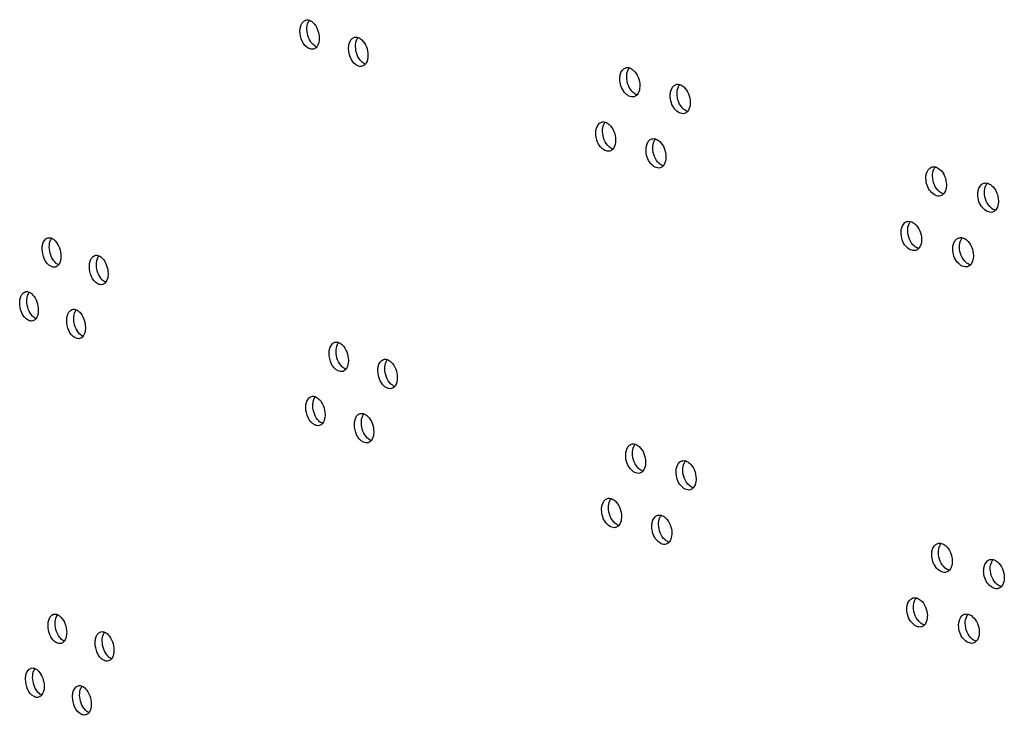
# Model space of a CAD drawing. Units: millimetres. Extents: x 0 to 420, y 0 to 297.
# Drawn here: x 188 to 192, y 249 to 252 of the extents above; entities that cross this region are included whole.
import ezdxf

# ---------------------------------------------------------------- set-up
doc = ezdxf.new("R2010")
doc.units = ezdxf.units.MM
doc.header["$LTSCALE"] = 23.1
doc.layers.get('0').update_dxf_attribs({"linetype": 'CONTINUOUS'})

msp = doc.modelspace()

# ---------------------------------------------------------------- linework, layer by layer
at = {"color": 7, "linetype": 'CONTINUOUS'}
for centre, radius, start, end in [((189.423004, 251.688878), 0.026711, 140.815109, 142.876757), ((189.58434, 251.631765), 0.026739, 140.504673, 142.753607), ((190.484316, 251.530127), 0.026945, 138.86762, 142.102875), ((190.651387, 251.474583), 0.026991, 138.582631, 141.989253), ((190.404331, 251.349796), 0.026923, 139.011563, 142.160217), ((190.570967, 251.29413), 0.026968, 138.724643, 142.045888), ((191.499711, 251.200577), 0.027262, 137.215216, 141.441793), ((191.671944, 251.146526), 0.027324, 136.953155, 141.336301), ((191.417138, 251.019503), 0.027232, 137.347665, 141.49503), ((191.588946, 250.965326), 0.027293, 137.083713, 141.388884), ((188.575489, 250.961635), 0.035519, 152.38871, 155.608678), ((188.500899, 250.782727), 0.035539, 152.468487, 155.666616), ((188.656756, 250.724211), 0.035501, 152.309005, 155.550973), ((189.519684, 250.619326), 0.026724, 140.659396, 142.814992), ((189.681466, 250.562332), 0.026754, 140.350939, 142.692601), ((189.442352, 250.439718), 0.026711, 140.815109, 142.876757), ((189.603688, 250.382605), 0.026739, 140.504673, 142.753607), ((190.503664, 250.280967), 0.026945, 138.86762, 142.102875), ((190.670735, 250.225423), 0.026991, 138.582631, 141.989253), ((190.42368, 250.100636), 0.026923, 139.011563, 142.160217), ((190.590315, 250.044969), 0.026968, 138.724643, 142.045888), ((191.519059, 249.951417), 0.027262, 137.215216, 141.441793), ((191.691292, 249.897366), 0.027324, 136.953155, 141.336301), ((191.436486, 249.770342), 0.027232, 137.347665, 141.49503), ((188.594837, 249.712474), 0.035519, 152.38871, 155.608678), ((191.608294, 249.716165), 0.027293, 137.083713, 141.388884), ((188.520247, 249.533567), 0.035539, 152.468487, 155.666616), ((188.676104, 249.475051), 0.035501, 152.309005, 155.550973)]:
    msp.add_arc(centre, radius, start, end, dxfattribs=at)
at = {"color": 3, "linetype": 'CONTINUOUS'}
for points, knots in [([(189.370784, 251.669736), (189.370715, 251.674193), (189.371432, 251.688112), (189.380225, 251.704172), (189.389764, 251.706719)], [0, 0, 0, 0, 0.31105479, 1, 1, 1, 1]), ([(189.402351, 251.705864), (189.406905, 251.704159), (189.426023, 251.690204), (189.434313, 251.665268), (189.434595, 251.647096)], [0, 0, 0, 0, 0.21108623, 1, 1, 1, 1]), ([(189.415591, 251.610106), (189.410623, 251.608778), (189.382119, 251.61489), (189.371118, 251.648165), (189.370784, 251.669736)], [0, 0, 0, 0, 0.19246379, 1, 1, 1, 1]), ([(189.434595, 251.647096), (189.43464, 251.644138), (189.434164, 251.63376), (189.430908, 251.623028), (189.426167, 251.61723)], [0, 0, 0, 0, 0.28313166, 1, 1, 1, 1]), ([(189.532175, 251.612642), (189.532106, 251.617096), (189.53283, 251.63104), (189.54167, 251.647071), (189.551225, 251.649644)], [0, 0, 0, 0, 0.31040937, 1, 1, 1, 1]), ([(189.56376, 251.648877), (189.568349, 251.647209), (189.587648, 251.633364), (189.596056, 251.608321), (189.596338, 251.590097)], [0, 0, 0, 0, 0.2112866, 1, 1, 1, 1]), ([(189.577264, 251.553088), (189.572273, 251.551742), (189.543696, 251.557714), (189.532509, 251.59105), (189.532175, 251.612642)], [0, 0, 0, 0, 0.19316452, 1, 1, 1, 1]), ([(189.596338, 251.590097), (189.596384, 251.58713), (189.595901, 251.576715), (189.592596, 251.565945), (189.587806, 251.560152)], [0, 0, 0, 0, 0.28305604, 1, 1, 1, 1]), ([(190.432416, 251.511134), (190.432347, 251.515565), (190.433118, 251.529644), (190.442197, 251.545513), (190.451827, 251.548235)], [0, 0, 0, 0, 0.30692655, 1, 1, 1, 1]), ([(190.46409, 251.547921), (190.468864, 251.546458), (190.489135, 251.533242), (190.498209, 251.507617), (190.498496, 251.489118)], [0, 0, 0, 0, 0.21253078, 1, 1, 1, 1]), ([(190.479062, 251.45201), (190.468024, 251.448885), (190.439515, 251.468034), (190.43266, 251.49539), (190.432416, 251.511134)], [0, 0, 0, 0, 0.42148229, 1, 1, 1, 1]), ([(190.498496, 251.489118), (190.498542, 251.486099), (190.498025, 251.47549), (190.494449, 251.464518), (190.489397, 251.458753)], [0, 0, 0, 0, 0.28255568, 1, 1, 1, 1]), ([(190.59953, 251.455618), (190.599461, 251.460045), (190.600241, 251.474147), (190.60936, 251.489987), (190.619003, 251.492737)], [0, 0, 0, 0, 0.30630558, 1, 1, 1, 1]), ([(190.631217, 251.492499), (190.636024, 251.491074), (190.656467, 251.477977), (190.665667, 251.452247), (190.665954, 251.4337)], [0, 0, 0, 0, 0.21278111, 1, 1, 1, 1]), ([(190.646459, 251.396574), (190.635386, 251.393411), (190.60672, 251.412416), (190.599774, 251.439862), (190.59953, 251.455618)], [0, 0, 0, 0, 0.42224399, 1, 1, 1, 1]), ([(190.665954, 251.4337), (190.666001, 251.430672), (190.665478, 251.420028), (190.661851, 251.409021), (190.656753, 251.403262)], [0, 0, 0, 0, 0.2824502, 1, 1, 1, 1]), ([(190.35241, 251.330789), (190.352341, 251.335223), (190.353108, 251.34929), (190.362166, 251.365173), (190.37179, 251.367882)], [0, 0, 0, 0, 0.30723846, 1, 1, 1, 1]), ([(190.384076, 251.367528), (190.388834, 251.366047), (190.409019, 251.352772), (190.418031, 251.327199), (190.418317, 251.308725)], [0, 0, 0, 0, 0.21240827, 1, 1, 1, 1]), ([(190.398914, 251.271625), (190.387894, 251.268519), (190.359464, 251.287741), (190.352653, 251.315051), (190.35241, 251.330789)], [0, 0, 0, 0, 0.42110009, 1, 1, 1, 1]), ([(190.418317, 251.308725), (190.418364, 251.305711), (190.41785, 251.295119), (190.414298, 251.284164), (190.40927, 251.278397)], [0, 0, 0, 0, 0.28260682, 1, 1, 1, 1]), ([(190.519089, 251.27515), (190.51902, 251.27958), (190.519796, 251.293671), (190.528895, 251.309524), (190.538531, 251.312261)], [0, 0, 0, 0, 0.3066156, 1, 1, 1, 1]), ([(190.550769, 251.311985), (190.55556, 251.310541), (190.575917, 251.297384), (190.585054, 251.271707), (190.585341, 251.253183)], [0, 0, 0, 0, 0.21265507, 1, 1, 1, 1]), ([(190.565876, 251.216066), (190.554821, 251.212922), (190.526234, 251.231999), (190.519333, 251.2594), (190.519089, 251.27515)], [0, 0, 0, 0, 0.42186359, 1, 1, 1, 1]), ([(190.585341, 251.253183), (190.585388, 251.25016), (190.584868, 251.239534), (190.581266, 251.228544), (190.576192, 251.222782)], [0, 0, 0, 0, 0.28250347, 1, 1, 1, 1]), ([(191.448043, 251.181769), (191.447975, 251.186174), (191.448797, 251.200385), (191.458102, 251.216081), (191.467802, 251.218972)], [0, 0, 0, 0, 0.30325778, 1, 1, 1, 1]), ([(191.479785, 251.219099), (191.484751, 251.217858), (191.506032, 251.205374), (191.515875, 251.179132), (191.516166, 251.160346)], [0, 0, 0, 0, 0.21413216, 1, 1, 1, 1]), ([(191.496386, 251.123138), (191.485137, 251.119781), (191.455698, 251.138056), (191.448288, 251.165953), (191.448043, 251.181769)], [0, 0, 0, 0, 0.4259977, 1, 1, 1, 1]), ([(191.516166, 251.160346), (191.516213, 251.157277), (191.515659, 251.146462), (191.511782, 251.135285), (191.506459, 251.129554)], [0, 0, 0, 0, 0.28186156, 1, 1, 1, 1]), ([(191.620309, 251.127754), (191.620241, 251.132154), (191.621072, 251.146386), (191.63041, 251.162052), (191.64012, 251.164972)], [0, 0, 0, 0, 0.30265967, 1, 1, 1, 1]), ([(191.652059, 251.165168), (191.657057, 251.163964), (191.6785, 251.151607), (191.688475, 251.125263), (191.688767, 251.106431)], [0, 0, 0, 0, 0.21442084, 1, 1, 1, 1]), ([(191.668935, 251.069207), (191.657651, 251.06581), (191.628058, 251.083938), (191.620554, 251.111925), (191.620309, 251.127754)], [0, 0, 0, 0, 0.42673734, 1, 1, 1, 1]), ([(191.688767, 251.106431), (191.688815, 251.103354), (191.688254, 251.092505), (191.684327, 251.081296), (191.678959, 251.07557)], [0, 0, 0, 0, 0.28173227, 1, 1, 1, 1]), ([(191.365453, 251.000677), (191.365385, 251.005084), (191.366203, 251.019285), (191.37549, 251.034995), (191.385185, 251.037872)], [0, 0, 0, 0, 0.30355828, 1, 1, 1, 1]), ([(191.39719, 251.037964), (191.402141, 251.036705), (191.42334, 251.024158), (191.433117, 250.997967), (191.433408, 250.979205)], [0, 0, 0, 0, 0.21399002, 1, 1, 1, 1]), ([(188.515321, 250.947013), (188.515251, 250.95149), (188.515923, 250.965259), (188.52444, 250.981487), (188.533892, 250.98389)], [0, 0, 0, 0, 0.31467131, 1, 1, 1, 1]), ([(188.546766, 250.982517), (188.551124, 250.980608), (188.569222, 250.966079), (188.576889, 250.94174), (188.577166, 250.92386)], [0, 0, 0, 0, 0.21014199, 1, 1, 1, 1]), ([(191.413655, 250.942004), (191.402423, 250.938667), (191.37306, 250.957015), (191.365698, 250.984867), (191.365453, 251.000677)], [0, 0, 0, 0, 0.42562649, 1, 1, 1, 1]), ([(191.537295, 250.946535), (191.537226, 250.950938), (191.538053, 250.965159), (191.547375, 250.98084), (191.55708, 250.983745)], [0, 0, 0, 0, 0.30295825, 1, 1, 1, 1]), ([(191.569041, 250.983907), (191.574023, 250.982685), (191.595385, 250.970264), (191.605294, 250.943971), (191.605585, 250.925163)], [0, 0, 0, 0, 0.21427578, 1, 1, 1, 1]), ([(191.433408, 250.979205), (191.433455, 250.976139), (191.432904, 250.965341), (191.429052, 250.954181), (191.423751, 250.948447)], [0, 0, 0, 0, 0.28192481, 1, 1, 1, 1]), ([(188.558569, 250.886977), (188.553737, 250.885747), (188.525644, 250.892631), (188.515653, 250.925555), (188.515321, 250.947013)], [0, 0, 0, 0, 0.18854382, 1, 1, 1, 1]), ([(188.577166, 250.92386), (188.577211, 250.920958), (188.57677, 250.910784), (188.573778, 250.90027), (188.569313, 250.894449)], [0, 0, 0, 0, 0.28345554, 1, 1, 1, 1]), ([(188.671755, 250.888623), (188.671686, 250.893097), (188.672366, 250.906894), (188.680936, 250.923091), (188.690404, 250.92552)], [0, 0, 0, 0, 0.3140054, 1, 1, 1, 1]), ([(188.703225, 250.924246), (188.707619, 250.922374), (188.725906, 250.907945), (188.733683, 250.883497), (188.733961, 250.865563)], [0, 0, 0, 0, 0.21029288, 1, 1, 1, 1]), ([(191.58578, 250.887946), (191.574513, 250.884569), (191.544997, 250.902771), (191.53754, 250.930713), (191.537295, 250.946535)], [0, 0, 0, 0, 0.42636799, 1, 1, 1, 1]), ([(191.605585, 250.925163), (191.605633, 250.922089), (191.605076, 250.911257), (191.601173, 250.900064), (191.595828, 250.894336)], [0, 0, 0, 0, 0.28179738, 1, 1, 1, 1]), ([(188.715287, 250.82866), (188.71043, 250.827412), (188.682261, 250.834156), (188.672088, 250.867146), (188.671755, 250.888623)], [0, 0, 0, 0, 0.18926483, 1, 1, 1, 1]), ([(188.733961, 250.865563), (188.734006, 250.862651), (188.733558, 250.852438), (188.73052, 250.841884), (188.726003, 250.836067)], [0, 0, 0, 0, 0.28340868, 1, 1, 1, 1]), ([(188.44067, 250.7681), (188.4406, 250.772579), (188.441268, 250.786334), (188.449759, 250.802577), (188.459202, 250.804967)], [0, 0, 0, 0, 0.31500564, 1, 1, 1, 1]), ([(188.472103, 250.803544), (188.476442, 250.801616), (188.494445, 250.787037), (188.502058, 250.762754), (188.502334, 250.744901)], [0, 0, 0, 0, 0.21007018, 1, 1, 1, 1]), ([(188.483776, 250.708028), (188.478956, 250.706806), (188.450901, 250.713762), (188.441002, 250.746652), (188.44067, 250.7681)], [0, 0, 0, 0, 0.18818193, 1, 1, 1, 1]), ([(188.502334, 250.744901), (188.502379, 250.742005), (188.501941, 250.731849), (188.498974, 250.721356), (188.494533, 250.715533)], [0, 0, 0, 0, 0.28347689, 1, 1, 1, 1]), ([(188.596649, 250.709594), (188.59658, 250.71407), (188.597255, 250.727853), (188.605799, 250.744065), (188.615259, 250.746481)], [0, 0, 0, 0, 0.3143379, 1, 1, 1, 1]), ([(188.628107, 250.745158), (188.632483, 250.743267), (188.650675, 250.728788), (188.658397, 250.704395), (188.658675, 250.686488)], [0, 0, 0, 0, 0.21021623, 1, 1, 1, 1]), ([(188.640039, 250.649595), (188.635194, 250.648356), (188.607063, 250.65517), (188.596981, 250.688127), (188.596649, 250.709594)], [0, 0, 0, 0, 0.18890478, 1, 1, 1, 1]), ([(188.658675, 250.686488), (188.65872, 250.683581), (188.658275, 250.673387), (188.65526, 250.662853), (188.650769, 250.657034)], [0, 0, 0, 0, 0.2834328, 1, 1, 1, 1]), ([(189.467491, 250.600193), (189.467422, 250.604649), (189.468143, 250.61858), (189.476959, 250.634626), (189.486506, 250.637186)], [0, 0, 0, 0, 0.31073161, 1, 1, 1, 1]), ([(189.499067, 250.636375), (189.503639, 250.634689), (189.522848, 250.620788), (189.531197, 250.595799), (189.531478, 250.577601)], [0, 0, 0, 0, 0.21118537, 1, 1, 1, 1]), ([(189.51244, 250.540602), (189.50746, 250.539264), (189.478919, 250.545306), (189.467826, 250.578612), (189.467491, 250.600193)], [0, 0, 0, 0, 0.19281462, 1, 1, 1, 1]), ([(189.531478, 250.577601), (189.531524, 250.574638), (189.531045, 250.564242), (189.527764, 250.55349), (189.522999, 250.547695)], [0, 0, 0, 0, 0.28309446, 1, 1, 1, 1]), ([(189.629327, 250.543219), (189.629258, 250.547671), (189.629987, 250.561628), (189.63885, 250.577644), (189.648412, 250.580231)], [0, 0, 0, 0, 0.31008805, 1, 1, 1, 1]), ([(189.660922, 250.579506), (189.665528, 250.577857), (189.684917, 250.564067), (189.693384, 250.538971), (189.693667, 250.520721)], [0, 0, 0, 0, 0.21138991, 1, 1, 1, 1]), ([(189.674559, 250.483704), (189.669555, 250.482348), (189.640941, 250.48825), (189.629662, 250.521616), (189.629327, 250.543219)], [0, 0, 0, 0, 0.19351351, 1, 1, 1, 1]), ([(189.693667, 250.520721), (189.693713, 250.517749), (189.693227, 250.507317), (189.689897, 250.496527), (189.685083, 250.490737)], [0, 0, 0, 0, 0.28301639, 1, 1, 1, 1]), ([(189.390132, 250.420576), (189.390063, 250.425033), (189.39078, 250.438951), (189.399573, 250.455012), (189.409112, 250.457559)], [0, 0, 0, 0, 0.31105479, 1, 1, 1, 1]), ([(189.421699, 250.456703), (189.426253, 250.454999), (189.445371, 250.441044), (189.453661, 250.416108), (189.453943, 250.397936)], [0, 0, 0, 0, 0.21108623, 1, 1, 1, 1]), ([(189.434939, 250.360946), (189.429972, 250.359618), (189.401467, 250.365729), (189.390466, 250.399004), (189.390132, 250.420576)], [0, 0, 0, 0, 0.19246379, 1, 1, 1, 1]), ([(189.453943, 250.397936), (189.453989, 250.394978), (189.453512, 250.3846), (189.450256, 250.373867), (189.445515, 250.36807)], [0, 0, 0, 0, 0.28313166, 1, 1, 1, 1]), ([(189.551523, 250.363482), (189.551454, 250.367935), (189.552178, 250.38188), (189.561018, 250.39791), (189.570573, 250.400484)], [0, 0, 0, 0, 0.31040937, 1, 1, 1, 1]), ([(189.583108, 250.399716), (189.587697, 250.398049), (189.606996, 250.384203), (189.615404, 250.35916), (189.615686, 250.340937)], [0, 0, 0, 0, 0.2112866, 1, 1, 1, 1]), ([(189.596612, 250.303928), (189.591621, 250.302582), (189.563044, 250.308553), (189.551857, 250.34189), (189.551523, 250.363482)], [0, 0, 0, 0, 0.19316452, 1, 1, 1, 1]), ([(189.615686, 250.340937), (189.615732, 250.337969), (189.61525, 250.327555), (189.611944, 250.316784), (189.607154, 250.310991)], [0, 0, 0, 0, 0.28305604, 1, 1, 1, 1]), ([(190.451764, 250.261973), (190.451695, 250.266405), (190.452466, 250.280484), (190.461545, 250.296352), (190.471175, 250.299075)], [0, 0, 0, 0, 0.30692655, 1, 1, 1, 1]), ([(190.483438, 250.29876), (190.488212, 250.297298), (190.508483, 250.284081), (190.517557, 250.258456), (190.517844, 250.239957)], [0, 0, 0, 0, 0.21253078, 1, 1, 1, 1]), ([(190.49841, 250.202849), (190.487372, 250.199724), (190.458863, 250.218874), (190.452008, 250.246229), (190.451764, 250.261973)], [0, 0, 0, 0, 0.42148229, 1, 1, 1, 1]), ([(190.517844, 250.239957), (190.51789, 250.236939), (190.517374, 250.22633), (190.513797, 250.215357), (190.508745, 250.209593)], [0, 0, 0, 0, 0.28255568, 1, 1, 1, 1]), ([(190.618878, 250.206457), (190.618809, 250.210884), (190.619589, 250.224987), (190.628708, 250.240826), (190.638351, 250.243577)], [0, 0, 0, 0, 0.30630558, 1, 1, 1, 1]), ([(190.650565, 250.243339), (190.655372, 250.241914), (190.675815, 250.228816), (190.685015, 250.203087), (190.685302, 250.184539)], [0, 0, 0, 0, 0.21278111, 1, 1, 1, 1]), ([(190.665807, 250.147414), (190.654734, 250.144251), (190.626068, 250.163255), (190.619122, 250.190702), (190.618878, 250.206457)], [0, 0, 0, 0, 0.42224399, 1, 1, 1, 1]), ([(190.685302, 250.184539), (190.685349, 250.181512), (190.684826, 250.170868), (190.681199, 250.15986), (190.676102, 250.154101)], [0, 0, 0, 0, 0.2824502, 1, 1, 1, 1]), ([(190.371758, 250.081629), (190.371689, 250.086062), (190.372456, 250.10013), (190.381514, 250.116013), (190.391138, 250.118722)], [0, 0, 0, 0, 0.30723846, 1, 1, 1, 1]), ([(190.403425, 250.118368), (190.408182, 250.116887), (190.428367, 250.103611), (190.437379, 250.078039), (190.437665, 250.059564)], [0, 0, 0, 0, 0.21240827, 1, 1, 1, 1]), ([(190.418262, 250.022465), (190.407242, 250.019359), (190.378812, 250.038581), (190.372001, 250.065891), (190.371758, 250.081629)], [0, 0, 0, 0, 0.42110009, 1, 1, 1, 1]), ([(190.437665, 250.059564), (190.437712, 250.05655), (190.437198, 250.045959), (190.433646, 250.035004), (190.428618, 250.029237)], [0, 0, 0, 0, 0.28260682, 1, 1, 1, 1]), ([(190.538437, 250.02599), (190.538368, 250.030419), (190.539144, 250.04451), (190.548243, 250.060364), (190.557879, 250.0631)], [0, 0, 0, 0, 0.3066156, 1, 1, 1, 1]), ([(190.570118, 250.062824), (190.574908, 250.06138), (190.595265, 250.048223), (190.604402, 250.022546), (190.604689, 250.004023)], [0, 0, 0, 0, 0.21265507, 1, 1, 1, 1]), ([(190.585224, 249.966906), (190.574169, 249.963762), (190.545582, 249.982839), (190.538681, 250.01024), (190.538437, 250.02599)], [0, 0, 0, 0, 0.42186359, 1, 1, 1, 1]), ([(190.604689, 250.004023), (190.604736, 250.001), (190.604216, 249.990373), (190.600614, 249.979383), (190.59554, 249.973622)], [0, 0, 0, 0, 0.28250347, 1, 1, 1, 1]), ([(191.467391, 249.932609), (191.467323, 249.937014), (191.468145, 249.951225), (191.47745, 249.96692), (191.48715, 249.969811)], [0, 0, 0, 0, 0.30325778, 1, 1, 1, 1]), ([(191.499133, 249.969938), (191.504099, 249.968698), (191.52538, 249.956214), (191.535223, 249.929971), (191.535514, 249.911186)], [0, 0, 0, 0, 0.21413216, 1, 1, 1, 1]), ([(191.515734, 249.873978), (191.504485, 249.87062), (191.475046, 249.888895), (191.467636, 249.916793), (191.467391, 249.932609)], [0, 0, 0, 0, 0.4259977, 1, 1, 1, 1]), ([(191.535514, 249.911186), (191.535561, 249.908116), (191.535007, 249.897301), (191.53113, 249.886125), (191.525807, 249.880394)], [0, 0, 0, 0, 0.28186156, 1, 1, 1, 1]), ([(191.639657, 249.878593), (191.639589, 249.882993), (191.64042, 249.897225), (191.649758, 249.912892), (191.659469, 249.915811)], [0, 0, 0, 0, 0.30265967, 1, 1, 1, 1]), ([(191.671407, 249.916008), (191.676405, 249.914804), (191.697848, 249.902446), (191.707823, 249.876103), (191.708115, 249.857271)], [0, 0, 0, 0, 0.21442084, 1, 1, 1, 1]), ([(191.688283, 249.820047), (191.676999, 249.81665), (191.647406, 249.834778), (191.639902, 249.862765), (191.639657, 249.878593)], [0, 0, 0, 0, 0.42673734, 1, 1, 1, 1]), ([(191.708115, 249.857271), (191.708163, 249.854193), (191.707603, 249.843344), (191.703675, 249.832136), (191.698308, 249.82641)], [0, 0, 0, 0, 0.28173227, 1, 1, 1, 1]), ([(191.384801, 249.751517), (191.384733, 249.755924), (191.385551, 249.770125), (191.394838, 249.785835), (191.404533, 249.788711)], [0, 0, 0, 0, 0.30355828, 1, 1, 1, 1]), ([(191.416538, 249.788803), (191.421489, 249.787544), (191.442688, 249.774998), (191.452465, 249.748806), (191.452756, 249.730044)], [0, 0, 0, 0, 0.21399002, 1, 1, 1, 1]), ([(191.433003, 249.692844), (191.421771, 249.689506), (191.392409, 249.707854), (191.385046, 249.735707), (191.384801, 249.751517)], [0, 0, 0, 0, 0.42562649, 1, 1, 1, 1]), ([(188.534669, 249.697852), (188.534599, 249.70233), (188.535271, 249.716099), (188.543788, 249.732326), (188.55324, 249.734729)], [0, 0, 0, 0, 0.31467131, 1, 1, 1, 1]), ([(188.566114, 249.733356), (188.570472, 249.731447), (188.58857, 249.716918), (188.596237, 249.69258), (188.596514, 249.6747)], [0, 0, 0, 0, 0.21014199, 1, 1, 1, 1]), ([(191.452756, 249.730044), (191.452803, 249.726978), (191.452252, 249.71618), (191.4484, 249.70502), (191.443099, 249.699286)], [0, 0, 0, 0, 0.28192481, 1, 1, 1, 1]), ([(191.556643, 249.697375), (191.556574, 249.701777), (191.557401, 249.715999), (191.566723, 249.73168), (191.576428, 249.734585)], [0, 0, 0, 0, 0.30295825, 1, 1, 1, 1]), ([(191.588389, 249.734747), (191.593371, 249.733525), (191.614733, 249.721104), (191.624642, 249.694811), (191.624933, 249.676002)], [0, 0, 0, 0, 0.21427578, 1, 1, 1, 1]), ([(188.577917, 249.637816), (188.573085, 249.636586), (188.544992, 249.643471), (188.535001, 249.676395), (188.534669, 249.697852)], [0, 0, 0, 0, 0.18854382, 1, 1, 1, 1]), ([(188.596514, 249.6747), (188.596559, 249.671798), (188.596118, 249.661623), (188.593127, 249.65111), (188.588661, 249.645289)], [0, 0, 0, 0, 0.28345554, 1, 1, 1, 1]), ([(188.691104, 249.639463), (188.691034, 249.643937), (188.691714, 249.657734), (188.700284, 249.673931), (188.709752, 249.67636)], [0, 0, 0, 0, 0.3140054, 1, 1, 1, 1]), ([(188.722573, 249.675085), (188.726967, 249.673213), (188.745254, 249.658785), (188.753032, 249.634337), (188.753309, 249.616403)], [0, 0, 0, 0, 0.21029288, 1, 1, 1, 1]), ([(191.605128, 249.638786), (191.593861, 249.635409), (191.564345, 249.65361), (191.556888, 249.681552), (191.556643, 249.697375)], [0, 0, 0, 0, 0.42636799, 1, 1, 1, 1]), ([(191.624933, 249.676002), (191.624981, 249.672928), (191.624424, 249.662096), (191.620521, 249.650904), (191.615176, 249.645175)], [0, 0, 0, 0, 0.28179738, 1, 1, 1, 1]), ([(188.734635, 249.5795), (188.729778, 249.578252), (188.701609, 249.584996), (188.691436, 249.617985), (188.691104, 249.639463)], [0, 0, 0, 0, 0.18926483, 1, 1, 1, 1]), ([(188.753309, 249.616403), (188.753354, 249.61349), (188.752907, 249.603278), (188.749868, 249.592724), (188.745351, 249.586907)], [0, 0, 0, 0, 0.28340868, 1, 1, 1, 1]), ([(188.460018, 249.518939), (188.459948, 249.523418), (188.460616, 249.537173), (188.469107, 249.553416), (188.47855, 249.555806)], [0, 0, 0, 0, 0.31500564, 1, 1, 1, 1]), ([(188.491451, 249.554383), (188.49579, 249.552456), (188.513793, 249.537877), (188.521406, 249.513594), (188.521683, 249.495741)], [0, 0, 0, 0, 0.21007018, 1, 1, 1, 1]), ([(188.503124, 249.458867), (188.498304, 249.457646), (188.47025, 249.464601), (188.46035, 249.497492), (188.460018, 249.518939)], [0, 0, 0, 0, 0.18818193, 1, 1, 1, 1]), ([(188.521683, 249.495741), (188.521727, 249.492844), (188.521289, 249.482689), (188.518322, 249.472196), (188.513882, 249.466373)], [0, 0, 0, 0, 0.28347689, 1, 1, 1, 1]), ([(188.615997, 249.460434), (188.615928, 249.46491), (188.616603, 249.478693), (188.625147, 249.494905), (188.634607, 249.497321)], [0, 0, 0, 0, 0.3143379, 1, 1, 1, 1]), ([(188.647455, 249.495998), (188.651831, 249.494107), (188.670023, 249.479628), (188.677745, 249.455235), (188.678023, 249.437328)], [0, 0, 0, 0, 0.21021623, 1, 1, 1, 1]), ([(188.659387, 249.400434), (188.654543, 249.399195), (188.626411, 249.40601), (188.616329, 249.438967), (188.615997, 249.460434)], [0, 0, 0, 0, 0.18890478, 1, 1, 1, 1]), ([(188.678023, 249.437328), (188.678068, 249.43442), (188.677623, 249.424227), (188.674608, 249.413693), (188.670117, 249.407874)], [0, 0, 0, 0, 0.2834328, 1, 1, 1, 1])]:
    msp.add_open_spline(points, degree=3, knots=knots, dxfattribs=at)
for points in [[(189.389764, 251.706719), (189.393827, 251.707804), (189.398412, 251.707338), (189.402351, 251.705864)], [(189.551225, 251.649644), (189.555267, 251.650733), (189.559826, 251.650306), (189.56376, 251.648877)], [(189.426167, 251.61723), (189.423476, 251.61394), (189.419697, 251.611204), (189.415591, 251.610106)], [(189.587806, 251.560152), (189.585111, 251.556892), (189.581348, 251.55419), (189.577264, 251.553088)], [(190.451827, 251.548235), (190.455762, 251.549348), (190.46018, 251.549118), (190.46409, 251.547921)], [(190.619003, 251.492737), (190.622919, 251.493854), (190.627313, 251.493657), (190.631217, 251.492499)], [(190.489397, 251.458753), (190.486686, 251.455659), (190.48302, 251.45313), (190.479062, 251.45201)], [(190.656753, 251.403262), (190.654041, 251.400198), (190.650394, 251.397698), (190.646459, 251.396574)], [(190.37179, 251.367882), (190.375734, 251.368992), (190.380164, 251.368746), (190.384076, 251.367528)], [(190.538531, 251.312261), (190.542457, 251.313375), (190.546863, 251.313162), (190.550769, 251.311985)], [(190.40927, 251.278397), (190.40656, 251.275289), (190.402884, 251.272744), (190.398914, 251.271625)], [(190.576192, 251.222782), (190.57348, 251.219703), (190.569823, 251.217189), (190.565876, 251.216066)], [(191.467802, 251.218972), (191.47163, 251.220112), (191.475909, 251.220067), (191.479785, 251.219099)], [(191.64012, 251.164972), (191.643932, 251.166118), (191.64819, 251.1661), (191.652059, 251.165168)], [(191.506459, 251.129554), (191.50375, 251.126637), (191.500201, 251.124276), (191.496386, 251.123138)], [(191.678959, 251.07557), (191.676253, 251.072683), (191.672725, 251.070348), (191.668935, 251.069207)], [(191.385185, 251.037872), (191.389021, 251.03901), (191.393312, 251.03895), (191.39719, 251.037964)], [(188.533892, 250.98389), (188.538075, 250.984953), (188.542813, 250.984249), (188.546766, 250.982517)], [(191.55708, 250.983745), (191.5609, 250.984889), (191.565168, 250.984858), (191.569041, 250.983907)], [(188.690404, 250.92552), (188.694564, 250.926587), (188.699274, 250.925929), (188.703225, 250.924246)], [(191.423751, 250.948447), (191.421041, 250.945515), (191.417482, 250.943141), (191.413655, 250.942004)], [(188.569313, 250.894449), (188.566657, 250.890988), (188.562796, 250.888053), (188.558569, 250.886977)], [(191.595828, 250.894336), (191.59312, 250.891434), (191.589582, 250.889086), (191.58578, 250.887946)], [(188.726003, 250.836067), (188.72334, 250.832637), (188.719493, 250.82974), (188.715287, 250.82866)], [(188.459202, 250.804967), (188.463396, 250.806028), (188.468149, 250.8053), (188.472103, 250.803544)], [(188.615259, 250.746481), (188.619431, 250.747547), (188.624155, 250.746866), (188.628107, 250.745158)], [(188.494533, 250.715533), (188.491882, 250.712057), (188.488014, 250.709102), (188.483776, 250.708028)], [(188.650769, 250.657034), (188.64811, 250.653589), (188.644256, 250.650673), (188.640039, 250.649595)], [(189.486506, 250.637186), (189.490559, 250.638273), (189.495131, 250.637827), (189.499067, 250.636375)], [(189.648412, 250.580231), (189.652444, 250.581321), (189.656989, 250.580914), (189.660922, 250.579506)], [(189.522999, 250.547695), (189.520305, 250.54442), (189.516535, 250.541701), (189.51244, 250.540602)], [(189.685083, 250.490737), (189.682386, 250.487493), (189.678631, 250.484807), (189.674559, 250.483704)], [(189.409112, 250.457559), (189.413175, 250.458644), (189.41776, 250.458178), (189.421699, 250.456703)], [(189.570573, 250.400484), (189.574615, 250.401573), (189.579174, 250.401146), (189.583108, 250.399716)], [(189.445515, 250.36807), (189.442824, 250.364779), (189.439045, 250.362044), (189.434939, 250.360946)], [(189.607154, 250.310991), (189.604459, 250.307732), (189.600696, 250.305029), (189.596612, 250.303928)], [(190.471175, 250.299075), (190.47511, 250.300187), (190.479528, 250.299958), (190.483438, 250.29876)], [(190.638351, 250.243577), (190.642267, 250.244693), (190.646661, 250.244497), (190.650565, 250.243339)], [(190.508745, 250.209593), (190.506034, 250.206499), (190.502368, 250.20397), (190.49841, 250.202849)], [(190.676102, 250.154101), (190.673389, 250.151037), (190.669742, 250.148537), (190.665807, 250.147414)], [(190.391138, 250.118722), (190.395082, 250.119832), (190.399513, 250.119586), (190.403425, 250.118368)], [(190.557879, 250.0631), (190.561805, 250.064215), (190.566211, 250.064002), (190.570118, 250.062824)], [(190.428618, 250.029237), (190.425908, 250.026128), (190.422232, 250.023584), (190.418262, 250.022465)], [(190.59554, 249.973622), (190.592828, 249.970543), (190.589171, 249.968028), (190.585224, 249.966906)], [(191.48715, 249.969811), (191.490978, 249.970952), (191.495257, 249.970907), (191.499133, 249.969938)], [(191.659469, 249.915811), (191.66328, 249.916957), (191.667538, 249.91694), (191.671407, 249.916008)], [(191.525807, 249.880394), (191.523098, 249.877477), (191.519549, 249.875116), (191.515734, 249.873978)], [(191.698308, 249.82641), (191.695601, 249.823522), (191.692073, 249.821188), (191.688283, 249.820047)], [(191.404533, 249.788711), (191.40837, 249.78985), (191.41266, 249.78979), (191.416538, 249.788803)], [(188.55324, 249.734729), (188.557423, 249.735793), (188.562162, 249.735088), (188.566114, 249.733356)], [(191.576428, 249.734585), (191.580248, 249.735728), (191.584516, 249.735697), (191.588389, 249.734747)], [(188.709752, 249.67636), (188.713912, 249.677427), (188.718622, 249.676769), (188.722573, 249.675085)], [(191.443099, 249.699286), (191.440389, 249.696355), (191.43683, 249.693981), (191.433003, 249.692844)], [(188.588661, 249.645289), (188.586005, 249.641828), (188.582144, 249.638893), (188.577917, 249.637816)], [(191.615176, 249.645175), (191.612468, 249.642273), (191.60893, 249.639926), (191.605128, 249.638786)], [(188.745351, 249.586907), (188.742688, 249.583477), (188.738841, 249.58058), (188.734635, 249.5795)], [(188.47855, 249.555806), (188.482744, 249.556868), (188.487497, 249.55614), (188.491451, 249.554383)], [(188.634607, 249.497321), (188.638779, 249.498386), (188.643503, 249.497705), (188.647455, 249.495998)], [(188.513882, 249.466373), (188.51123, 249.462896), (188.507362, 249.459942), (188.503124, 249.458867)], [(188.670117, 249.407874), (188.667458, 249.404429), (188.663604, 249.401513), (188.659387, 249.400434)]]:
    msp.add_open_spline(points, degree=3, dxfattribs=at)
at = {"color": 7, "linetype": 'CONTINUOUS'}
for points, knots in [([(189.398275, 251.699238), (189.39876, 251.700277), (189.399802, 251.702262), (189.401047, 251.704128), (189.401706, 251.704999)], [0, 0, 0, 0, 0.51211359, 1, 1, 1, 1]), ([(189.426115, 251.617122), (189.421562, 251.618822), (189.40244, 251.632779), (189.394183, 251.657726), (189.393902, 251.675901)], [0, 0, 0, 0, 0.21096161, 1, 1, 1, 1]), ([(189.559604, 251.642183), (189.560092, 251.643222), (189.56114, 251.64521), (189.562392, 251.647077), (189.563055, 251.647948)], [0, 0, 0, 0, 0.51196595, 1, 1, 1, 1]), ([(189.587752, 251.560048), (189.583164, 251.56171), (189.563861, 251.575558), (189.555487, 251.600612), (189.555204, 251.618838)], [0, 0, 0, 0, 0.21116311, 1, 1, 1, 1]), ([(190.459495, 251.540882), (190.459999, 251.541928), (190.461082, 251.543927), (190.462371, 251.545802), (190.463053, 251.546678)], [0, 0, 0, 0, 0.51117043, 1, 1, 1, 1]), ([(190.489328, 251.458686), (190.484555, 251.460143), (190.464279, 251.47336), (190.455239, 251.498997), (190.454953, 251.517499)], [0, 0, 0, 0, 0.21241361, 1, 1, 1, 1]), ([(190.626544, 251.485404), (190.627051, 251.48645), (190.62814, 251.488452), (190.629436, 251.490329), (190.630121, 251.491205)], [0, 0, 0, 0, 0.51102881, 1, 1, 1, 1]), ([(190.656682, 251.403203), (190.651876, 251.404623), (190.631428, 251.417721), (190.622263, 251.443463), (190.621976, 251.462013)], [0, 0, 0, 0, 0.2126651, 1, 1, 1, 1]), ([(190.379522, 251.360519), (190.380024, 251.361564), (190.381104, 251.363562), (190.38239, 251.365437), (190.38307, 251.366312)], [0, 0, 0, 0, 0.51124159, 1, 1, 1, 1]), ([(190.409202, 251.278325), (190.404445, 251.279801), (190.384256, 251.293077), (190.375278, 251.318662), (190.374992, 251.337139)], [0, 0, 0, 0, 0.21229051, 1, 1, 1, 1]), ([(190.546136, 251.304918), (190.546641, 251.305964), (190.547727, 251.307964), (190.54902, 251.30984), (190.549703, 251.310716)], [0, 0, 0, 0, 0.51109951, 1, 1, 1, 1]), ([(190.576121, 251.222719), (190.571332, 251.224158), (190.55097, 251.237315), (190.541867, 251.263005), (190.54158, 251.281531)], [0, 0, 0, 0, 0.21253848, 1, 1, 1, 1]), ([(191.474722, 251.211742), (191.475243, 251.212793), (191.476363, 251.214806), (191.477691, 251.21669), (191.478393, 251.21757)], [0, 0, 0, 0, 0.51033485, 1, 1, 1, 1]), ([(191.506376, 251.129552), (191.501411, 251.130788), (191.480125, 251.14327), (191.470317, 251.169526), (191.470026, 251.188314)], [0, 0, 0, 0, 0.21402201, 1, 1, 1, 1]), ([(191.646919, 251.157763), (191.647442, 251.158816), (191.648568, 251.160831), (191.649903, 251.162716), (191.650608, 251.163597)], [0, 0, 0, 0, 0.51019889, 1, 1, 1, 1]), ([(191.678875, 251.075582), (191.673879, 251.076781), (191.65243, 251.089137), (191.64249, 251.115494), (191.642198, 251.134328)], [0, 0, 0, 0, 0.21431186, 1, 1, 1, 1]), ([(191.392166, 251.030631), (191.392686, 251.031682), (191.393802, 251.033694), (191.395127, 251.035577), (191.395828, 251.036457)], [0, 0, 0, 0, 0.51040318, 1, 1, 1, 1]), ([(188.544015, 250.978097), (188.544417, 250.978865), (188.545263, 250.980341), (188.546232, 250.981741), (188.546738, 250.982402)], [0, 0, 0, 0, 0.5101582, 1, 1, 1, 1]), ([(191.42367, 250.948438), (191.41872, 250.949692), (191.397516, 250.962238), (191.387774, 250.988443), (191.387483, 251.007207)], [0, 0, 0, 0, 0.21387928, 1, 1, 1, 1]), ([(191.563939, 250.976526), (191.564461, 250.977578), (191.565584, 250.979592), (191.566916, 250.981477), (191.567619, 250.982357)], [0, 0, 0, 0, 0.51026675, 1, 1, 1, 1]), ([(188.569283, 250.894335), (188.564926, 250.89624), (188.546825, 250.910773), (188.53919, 250.935121), (188.538913, 250.953004)], [0, 0, 0, 0, 0.21001135, 1, 1, 1, 1]), ([(191.595745, 250.894341), (191.590764, 250.895558), (191.569396, 250.907977), (191.559522, 250.934284), (191.559231, 250.953095)], [0, 0, 0, 0, 0.21416621, 1, 1, 1, 1]), ([(188.699516, 250.917953), (188.699988, 250.918986), (188.701001, 250.920962), (188.702215, 250.922822), (188.702858, 250.92369)], [0, 0, 0, 0, 0.51278911, 1, 1, 1, 1]), ([(188.725968, 250.835952), (188.721575, 250.837819), (188.703286, 250.852252), (188.695541, 250.87671), (188.695263, 250.894647)], [0, 0, 0, 0, 0.21016331, 1, 1, 1, 1]), ([(188.469385, 250.799154), (188.469783, 250.799917), (188.470619, 250.801382), (188.471577, 250.802773), (188.472077, 250.80343)], [0, 0, 0, 0, 0.51014577, 1, 1, 1, 1]), ([(188.494506, 250.71542), (188.490168, 250.717344), (188.472162, 250.731926), (188.464581, 250.75622), (188.464305, 250.774075)], [0, 0, 0, 0, 0.20993901, 1, 1, 1, 1]), ([(188.625321, 250.740708), (188.625728, 250.741482), (188.626584, 250.742969), (188.627564, 250.744378), (188.628076, 250.745043)], [0, 0, 0, 0, 0.5101688, 1, 1, 1, 1]), ([(188.650737, 250.65692), (188.646362, 250.658806), (188.628167, 250.673289), (188.620476, 250.697692), (188.620199, 250.715602)], [0, 0, 0, 0, 0.21008613, 1, 1, 1, 1]), ([(189.494951, 250.629715), (189.495438, 250.630754), (189.496483, 250.63274), (189.497732, 250.634607), (189.498393, 250.635478)], [0, 0, 0, 0, 0.51203966, 1, 1, 1, 1]), ([(189.522946, 250.547589), (189.518375, 250.54927), (189.499162, 250.563173), (189.490847, 250.588173), (189.490565, 250.606374)], [0, 0, 0, 0, 0.21106131, 1, 1, 1, 1]), ([(189.656725, 250.572779), (189.657215, 250.573819), (189.658267, 250.575807), (189.659522, 250.577676), (189.660186, 250.578547)], [0, 0, 0, 0, 0.51189248, 1, 1, 1, 1]), ([(189.685027, 250.490635), (189.680422, 250.492279), (189.661029, 250.506071), (189.652595, 250.531179), (189.652313, 250.549431)], [0, 0, 0, 0, 0.21126699, 1, 1, 1, 1]), ([(189.445463, 250.367962), (189.44091, 250.369662), (189.421788, 250.383619), (189.413531, 250.408566), (189.41325, 250.426741)], [0, 0, 0, 0, 0.21096161, 1, 1, 1, 1]), ([(189.417623, 250.450078), (189.418108, 250.451116), (189.41915, 250.453102), (189.420395, 250.454968), (189.421054, 250.455838)], [0, 0, 0, 0, 0.51211359, 1, 1, 1, 1]), ([(189.578952, 250.393022), (189.57944, 250.394062), (189.580488, 250.396049), (189.58174, 250.397917), (189.582403, 250.398788)], [0, 0, 0, 0, 0.51196595, 1, 1, 1, 1]), ([(189.6071, 250.310887), (189.602512, 250.31255), (189.583209, 250.326397), (189.574835, 250.351452), (189.574552, 250.369678)], [0, 0, 0, 0, 0.21116311, 1, 1, 1, 1]), ([(190.478844, 250.291722), (190.479347, 250.292767), (190.48043, 250.294767), (190.481719, 250.296642), (190.482401, 250.297517)], [0, 0, 0, 0, 0.51117043, 1, 1, 1, 1]), ([(190.508676, 250.209525), (190.503903, 250.210983), (190.483627, 250.2242), (190.474587, 250.249837), (190.474301, 250.268338)], [0, 0, 0, 0, 0.21241361, 1, 1, 1, 1]), ([(190.645892, 250.236244), (190.646399, 250.23729), (190.647488, 250.239292), (190.648784, 250.241168), (190.649469, 250.242044)], [0, 0, 0, 0, 0.51102881, 1, 1, 1, 1]), ([(190.67603, 250.154043), (190.671224, 250.155463), (190.650776, 250.168561), (190.641611, 250.194303), (190.641324, 250.212853)], [0, 0, 0, 0, 0.2126651, 1, 1, 1, 1]), ([(190.39887, 250.111359), (190.399372, 250.112404), (190.400452, 250.114402), (190.401738, 250.116276), (190.402418, 250.117151)], [0, 0, 0, 0, 0.51124159, 1, 1, 1, 1]), ([(190.42855, 250.029165), (190.423793, 250.030641), (190.403604, 250.043917), (190.394626, 250.069502), (190.39434, 250.087979)], [0, 0, 0, 0, 0.21229051, 1, 1, 1, 1]), ([(190.565484, 250.055757), (190.565989, 250.056803), (190.567076, 250.058804), (190.568368, 250.06068), (190.569051, 250.061555)], [0, 0, 0, 0, 0.51109951, 1, 1, 1, 1]), ([(190.595469, 249.973558), (190.59068, 249.974997), (190.570318, 249.988155), (190.561215, 250.013844), (190.560928, 250.03237)], [0, 0, 0, 0, 0.21253848, 1, 1, 1, 1]), ([(191.525725, 249.880392), (191.52076, 249.881627), (191.499473, 249.89411), (191.489665, 249.920366), (191.489374, 249.939153)], [0, 0, 0, 0, 0.21402201, 1, 1, 1, 1]), ([(191.49407, 249.962581), (191.494591, 249.963633), (191.495711, 249.965646), (191.497039, 249.967529), (191.497741, 249.968409)], [0, 0, 0, 0, 0.51033485, 1, 1, 1, 1]), ([(191.666267, 249.908603), (191.66679, 249.909655), (191.667917, 249.911671), (191.669251, 249.913556), (191.669957, 249.914436)], [0, 0, 0, 0, 0.51019889, 1, 1, 1, 1]), ([(191.698223, 249.826422), (191.693227, 249.82762), (191.671778, 249.839976), (191.661838, 249.866334), (191.661546, 249.885167)], [0, 0, 0, 0, 0.21431186, 1, 1, 1, 1]), ([(191.411514, 249.781471), (191.412034, 249.782522), (191.413151, 249.784534), (191.414475, 249.786417), (191.415176, 249.787296)], [0, 0, 0, 0, 0.51040318, 1, 1, 1, 1]), ([(191.443018, 249.699278), (191.438068, 249.700532), (191.416864, 249.713077), (191.407122, 249.739283), (191.406831, 249.758047)], [0, 0, 0, 0, 0.21387928, 1, 1, 1, 1]), ([(188.563363, 249.728937), (188.563765, 249.729705), (188.564611, 249.731181), (188.56558, 249.732581), (188.566086, 249.733242)], [0, 0, 0, 0, 0.5101582, 1, 1, 1, 1]), ([(191.583287, 249.727366), (191.583809, 249.728418), (191.584932, 249.730432), (191.586264, 249.732316), (191.586967, 249.733197)], [0, 0, 0, 0, 0.51026675, 1, 1, 1, 1]), ([(188.588631, 249.645175), (188.584274, 249.64708), (188.566173, 249.661613), (188.558538, 249.685961), (188.558261, 249.703844)], [0, 0, 0, 0, 0.21001135, 1, 1, 1, 1]), ([(188.718864, 249.668792), (188.719336, 249.669826), (188.720349, 249.671802), (188.721563, 249.673662), (188.722207, 249.674529)], [0, 0, 0, 0, 0.51278911, 1, 1, 1, 1]), ([(191.615093, 249.64518), (191.610112, 249.646397), (191.588744, 249.658817), (191.57887, 249.685124), (191.578579, 249.703934)], [0, 0, 0, 0, 0.21416621, 1, 1, 1, 1]), ([(188.745316, 249.586792), (188.740924, 249.588659), (188.722634, 249.603091), (188.714889, 249.627549), (188.714611, 249.645486)], [0, 0, 0, 0, 0.21016331, 1, 1, 1, 1]), ([(188.488733, 249.549994), (188.489131, 249.550756), (188.489968, 249.552222), (188.490925, 249.553613), (188.491425, 249.55427)], [0, 0, 0, 0, 0.51014577, 1, 1, 1, 1]), ([(188.513854, 249.46626), (188.509516, 249.468183), (188.49151, 249.482766), (188.483929, 249.507059), (188.483653, 249.524915)], [0, 0, 0, 0, 0.20993901, 1, 1, 1, 1]), ([(188.64467, 249.491548), (188.645076, 249.492322), (188.645932, 249.493809), (188.646912, 249.495217), (188.647424, 249.495882)], [0, 0, 0, 0, 0.5101688, 1, 1, 1, 1]), ([(188.670085, 249.407759), (188.66571, 249.409645), (188.647515, 249.424128), (188.639825, 249.448531), (188.639547, 249.466442)], [0, 0, 0, 0, 0.21008613, 1, 1, 1, 1])]:
    msp.add_open_spline(points, degree=3, knots=knots, dxfattribs=at)
for points in [[(189.393902, 251.675901), (189.393779, 251.683815), (189.394925, 251.692068), (189.398275, 251.699238)], [(189.555204, 251.618838), (189.555082, 251.626756), (189.556239, 251.635015), (189.559604, 251.642183)], [(190.454953, 251.517499), (190.45483, 251.525438), (190.456047, 251.53373), (190.459495, 251.540882)], [(190.621976, 251.462013), (190.621853, 251.469957), (190.623081, 251.478254), (190.626544, 251.485404)], [(190.374992, 251.337139), (190.374869, 251.345077), (190.376081, 251.353366), (190.379522, 251.360519)], [(190.54158, 251.281531), (190.541457, 251.289472), (190.54268, 251.297767), (190.546136, 251.304918)], [(191.470026, 251.188314), (191.469903, 251.196277), (191.471186, 251.204605), (191.474722, 251.211742)], [(191.642198, 251.134328), (191.642075, 251.142295), (191.643369, 251.150629), (191.646919, 251.157763)], [(191.387483, 251.007207), (191.38736, 251.015169), (191.388638, 251.023493), (191.392166, 251.030631)], [(188.538913, 250.953004), (188.538791, 250.960896), (188.539877, 250.969116), (188.54314, 250.976303)], [(191.559231, 250.953095), (191.559108, 250.96106), (191.560396, 250.969391), (191.563939, 250.976526)], [(188.695263, 250.894647), (188.695141, 250.902543), (188.696238, 250.910768), (188.699516, 250.917953)], [(188.464305, 250.774075), (188.464182, 250.781965), (188.465263, 250.790182), (188.468517, 250.797371)], [(188.620199, 250.715602), (188.620077, 250.723496), (188.621168, 250.731719), (188.624439, 250.738904)], [(189.490565, 250.606374), (189.490442, 250.61429), (189.491594, 250.622546), (189.494951, 250.629715)], [(189.652313, 250.549431), (189.65219, 250.55735), (189.653353, 250.565612), (189.656725, 250.572779)], [(189.41325, 250.426741), (189.413127, 250.434654), (189.414273, 250.442907), (189.417623, 250.450078)], [(189.574552, 250.369678), (189.57443, 250.377595), (189.575587, 250.385854), (189.578952, 250.393022)], [(190.474301, 250.268338), (190.474178, 250.276278), (190.475395, 250.28457), (190.478844, 250.291722)], [(190.641324, 250.212853), (190.641201, 250.220796), (190.642429, 250.229094), (190.645892, 250.236244)], [(190.39434, 250.087979), (190.394217, 250.095916), (190.395429, 250.104205), (190.39887, 250.111359)], [(190.560928, 250.03237), (190.560805, 250.040312), (190.562028, 250.048606), (190.565484, 250.055757)], [(191.489374, 249.939153), (191.489251, 249.947117), (191.490534, 249.955444), (191.49407, 249.962581)], [(191.661546, 249.885167), (191.661423, 249.893135), (191.662717, 249.901468), (191.666267, 249.908603)], [(191.406831, 249.758047), (191.406708, 249.766008), (191.407986, 249.774333), (191.411514, 249.781471)], [(188.558261, 249.703844), (188.558139, 249.711736), (188.559225, 249.719956), (188.562488, 249.727143)], [(191.578579, 249.703934), (191.578456, 249.7119), (191.579744, 249.72023), (191.583287, 249.727366)], [(188.714611, 249.645486), (188.714489, 249.653382), (188.715586, 249.661608), (188.718864, 249.668792)], [(188.483653, 249.524915), (188.483531, 249.532805), (188.484611, 249.541022), (188.487866, 249.54821)], [(188.639547, 249.466442), (188.639425, 249.474336), (188.640516, 249.482558), (188.643787, 249.489744)]]:
    msp.add_open_spline(points, degree=3, dxfattribs=at)

doc.saveas('drawing.dxf')
